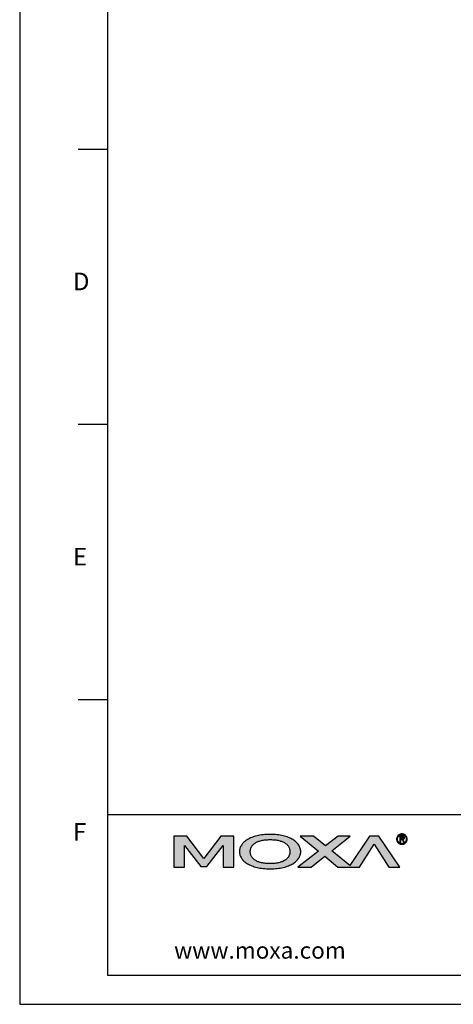
# Model space of a CAD drawing. Extents: x 3552 to 4295, y 238 to 763.
# Drawn here: x 3552 to 3683, y 238 to 535 of the extents above; entities that cross this region are included whole.
import ezdxf

# ---------------------------------------------------------------- set-up
doc = ezdxf.new("R2010")
doc.units = 0
doc.header["$LTSCALE"] = 1.21
doc.header["$MEASUREMENT"] = 0
doc.layers.get('0').update_dxf_attribs({"linetype": 'CONTINUOUS'})
doc.styles.get("Standard").update_dxf_attribs({"font": 'txt', "width": 0.8})

msp = doc.modelspace()

# ---------------------------------------------------------------- hatches: boundary and pattern name
h = msp.add_hatch(color=256)
h.paths.add_polyline_path([(3618.713, 282.254), (3618.836, 282.016), (3618.977, 281.782), (3619.14, 281.553), (3619.321, 281.328), (3619.519, 281.112), (3619.731, 280.9), (3619.965, 280.693), (3620.216, 280.495), (3620.489, 280.305), (3620.776, 280.124), (3621.076, 279.948), (3621.397, 279.781), (3621.737, 279.626), (3622.094, 279.476), (3622.464, 279.34), (3622.852, 279.212), (3623.258, 279.093), (3623.681, 278.987), (3624.118, 278.89), (3624.572, 278.806), (3625.043, 278.731), (3625.528, 278.674), (3626.031, 278.625), (3626.547, 278.59), (3627.08, 278.573), (3627.631, 278.564), (3628.178, 278.573), (3628.711, 278.59), (3629.227, 278.625), (3629.73, 278.674), (3630.215, 278.731), (3630.686, 278.806), (3631.14, 278.89), (3631.577, 278.987), (3632, 279.093), (3632.406, 279.212), (3632.794, 279.34), (3633.164, 279.476), (3633.521, 279.626), (3633.861, 279.781), (3634.178, 279.948), (3634.482, 280.124), (3634.769, 280.305), (3635.038, 280.495), (3635.289, 280.693), (3635.523, 280.9), (3635.739, 281.112), (3635.937, 281.328), (3636.118, 281.553), (3636.276, 281.782), (3636.422, 282.016), (3636.545, 282.254), (3636.651, 282.496), (3636.735, 282.743), (3636.801, 282.994), (3636.85, 283.246), (3636.88, 283.506), (3636.889, 283.761), (3636.88, 284.022), (3636.85, 284.277), (3636.801, 284.533), (3636.735, 284.78), (3636.651, 285.027), (3636.545, 285.269), (3636.422, 285.512), (3636.276, 285.745), (3636.118, 285.975), (3635.937, 286.195), (3635.739, 286.415), (3635.523, 286.627), (3635.289, 286.83), (3635.038, 287.028), (3634.769, 287.218), (3634.482, 287.403), (3634.178, 287.575), (3633.861, 287.742), (3633.521, 287.901), (3633.164, 288.047), (3632.794, 288.188), (3632.406, 288.316), (3632, 288.43), (3631.577, 288.54), (3631.14, 288.637), (3630.686, 288.721), (3630.215, 288.792), (3629.73, 288.853), (3629.227, 288.902), (3628.711, 288.933), (3628.178, 288.955), (3627.631, 288.964), (3627.08, 288.955), (3626.547, 288.933), (3626.031, 288.902), (3625.528, 288.853), (3625.043, 288.792), (3624.572, 288.721), (3624.118, 288.637), (3623.681, 288.54), (3623.258, 288.43), (3622.852, 288.316), (3622.464, 288.188), (3622.094, 288.047), (3621.737, 287.901), (3621.397, 287.742), (3621.076, 287.575), (3620.776, 287.403), (3620.489, 287.218), (3620.216, 287.028), (3619.965, 286.83), (3619.731, 286.627), (3619.519, 286.415), (3619.321, 286.195), (3619.14, 285.975), (3618.977, 285.745), (3618.836, 285.512), (3618.713, 285.269), (3618.607, 285.027), (3618.519, 284.78), (3618.453, 284.533), (3618.404, 284.277), (3618.373, 284.022), (3618.364, 283.761), (3618.373, 283.506), (3618.404, 283.246), (3618.453, 282.994), (3618.519, 282.743), (3618.607, 282.496)])
h.paths.add_polyline_path([(3621.693, 283.188), (3621.666, 283.378), (3621.649, 283.568), (3621.64, 283.761), (3621.649, 283.96), (3621.666, 284.149), (3621.693, 284.339), (3621.733, 284.52), (3621.785, 284.701), (3621.847, 284.877), (3621.922, 285.049), (3622.01, 285.216), (3622.107, 285.375), (3622.217, 285.534), (3622.341, 285.684), (3622.473, 285.834), (3622.619, 285.975), (3622.777, 286.111), (3622.945, 286.239), (3623.126, 286.363), (3623.315, 286.482), (3623.522, 286.592), (3623.738, 286.698), (3623.963, 286.799), (3624.206, 286.887), (3624.457, 286.975), (3624.722, 287.05), (3624.995, 287.121), (3625.281, 287.183), (3625.581, 287.24), (3625.894, 287.284), (3626.216, 287.324), (3626.551, 287.354), (3626.899, 287.377), (3627.261, 287.39), (3627.631, 287.394), (3628.002, 287.39), (3628.363, 287.377), (3628.707, 287.354), (3629.042, 287.324), (3629.368, 287.284), (3629.677, 287.24), (3629.977, 287.183), (3630.263, 287.121), (3630.541, 287.05), (3630.801, 286.975), (3631.052, 286.887), (3631.295, 286.799), (3631.52, 286.698), (3631.736, 286.592), (3631.938, 286.482), (3632.132, 286.363), (3632.313, 286.239), (3632.481, 286.111), (3632.635, 285.975), (3632.78, 285.834), (3632.913, 285.684), (3633.036, 285.534), (3633.146, 285.375), (3633.243, 285.216), (3633.327, 285.049), (3633.402, 284.877), (3633.468, 284.701), (3633.517, 284.52), (3633.561, 284.339), (3633.587, 284.149), (3633.605, 283.96), (3633.609, 283.761), (3633.605, 283.568), (3633.587, 283.378), (3633.561, 283.188), (3633.517, 283.003), (3633.468, 282.822), (3633.402, 282.651), (3633.327, 282.479), (3633.243, 282.311), (3633.146, 282.148), (3633.036, 281.989), (3632.913, 281.839), (3632.78, 281.689), (3632.635, 281.548), (3632.481, 281.412), (3632.313, 281.284), (3632.132, 281.16), (3631.938, 281.041), (3631.736, 280.931), (3631.52, 280.825), (3631.295, 280.724), (3631.052, 280.636), (3630.801, 280.548), (3630.541, 280.473), (3630.263, 280.402), (3629.977, 280.34), (3629.677, 280.283), (3629.368, 280.239), (3629.042, 280.199), (3628.707, 280.168), (3628.363, 280.146), (3628.002, 280.133), (3627.631, 280.129), (3627.261, 280.133), (3626.899, 280.146), (3626.551, 280.168), (3626.216, 280.199), (3625.894, 280.239), (3625.581, 280.283), (3625.281, 280.34), (3624.995, 280.402), (3624.722, 280.473), (3624.457, 280.548), (3624.206, 280.636), (3623.963, 280.724), (3623.738, 280.825), (3623.522, 280.931), (3623.315, 281.041), (3623.126, 281.16), (3622.945, 281.284), (3622.777, 281.412), (3622.619, 281.548), (3622.473, 281.689), (3622.341, 281.839), (3622.217, 281.989), (3622.107, 282.148), (3622.01, 282.311), (3621.922, 282.479), (3621.847, 282.651), (3621.785, 282.822), (3621.733, 283.003)], flags=16)
h.paths.add_polyline_path([(3644.155, 282.36), (3648.144, 279.11), (3654.625, 279.11), (3659.051, 286.014), (3663.473, 279.11), (3666.85, 279.11), (3660.502, 288.413), (3657.676, 288.413), (3651.706, 279.6), (3646.253, 284.004), (3651.87, 288.413), (3648.197, 288.413), (3644.388, 285.498), (3640.764, 288.413), (3636.704, 288.413), (3642.277, 283.885), (3636.038, 279.11), (3640.019, 279.11)])
h.paths.add_polyline_path([(3613.471, 285.653), (3613.471, 279.11), (3616.693, 279.11), (3616.693, 288.413), (3612.757, 288.413), (3607.599, 281.698), (3602.441, 288.413), (3598.504, 288.413), (3598.504, 279.11), (3601.731, 279.11), (3601.731, 285.653), (3606.677, 279.26), (3608.52, 279.26)])

# ---------------------------------------------------------------- linework, layer by layer
for p, q in [((3551.932, 763.251), (3551.932, 237.615)), ((3551.932, 237.615), (4295.326, 237.615))]:
    msp.add_line(p, q)
at = {"color": 5}
for p, q in [((3578.482, 745.601), (3578.482, 246.465)), ((3578.482, 496.033), (3569.632, 496.033)), ((3578.482, 412.844), (3569.632, 412.844)), ((3578.482, 329.655), (3569.632, 329.655)), ((3578.482, 295.034), (4286.476, 295.034)), ((3578.482, 246.465), (4286.476, 246.465))]:
    msp.add_line(p, q, dxfattribs=at)
at = {"color": 253}
for points in [[(3627.631, 288.964), (3627.08, 288.955), (3626.547, 288.933), (3626.031, 288.902), (3625.528, 288.853), (3625.043, 288.792), (3624.572, 288.721), (3624.118, 288.637), (3623.681, 288.54), (3623.258, 288.43), (3622.852, 288.316), (3622.464, 288.188), (3622.094, 288.047), (3621.737, 287.901), (3621.397, 287.742), (3621.076, 287.575), (3620.776, 287.403), (3620.489, 287.218), (3620.216, 287.028), (3619.965, 286.83), (3619.731, 286.627), (3619.519, 286.415), (3619.321, 286.195), (3619.14, 285.975), (3618.977, 285.745), (3618.836, 285.512), (3618.713, 285.269), (3618.607, 285.027), (3618.519, 284.78), (3618.453, 284.533), (3618.404, 284.277), (3618.373, 284.022), (3618.364, 283.761), (3618.373, 283.506), (3618.404, 283.246), (3618.453, 282.994), (3618.519, 282.743), (3618.607, 282.496), (3618.713, 282.254), (3618.836, 282.016), (3618.977, 281.782), (3619.14, 281.553), (3619.321, 281.328), (3619.519, 281.112), (3619.731, 280.9), (3619.965, 280.693), (3620.216, 280.495), (3620.489, 280.305), (3620.776, 280.124), (3621.076, 279.948), (3621.397, 279.781), (3621.737, 279.626), (3622.094, 279.476), (3622.464, 279.34), (3622.852, 279.212), (3623.258, 279.093), (3623.681, 278.987), (3624.118, 278.89), (3624.572, 278.806), (3625.043, 278.731), (3625.528, 278.674), (3626.031, 278.625), (3626.547, 278.59), (3627.08, 278.573), (3627.631, 278.564), (3628.178, 278.573), (3628.711, 278.59), (3629.227, 278.625), (3629.73, 278.674), (3630.215, 278.731), (3630.686, 278.806), (3631.14, 278.89), (3631.577, 278.987), (3632, 279.093), (3632.406, 279.212), (3632.794, 279.34), (3633.164, 279.476), (3633.521, 279.626), (3633.861, 279.781), (3634.178, 279.948), (3634.482, 280.124), (3634.769, 280.305), (3635.038, 280.495), (3635.289, 280.693), (3635.523, 280.9), (3635.739, 281.112), (3635.937, 281.328), (3636.118, 281.553), (3636.276, 281.782), (3636.422, 282.016), (3636.545, 282.254), (3636.651, 282.496), (3636.735, 282.743), (3636.801, 282.994), (3636.85, 283.246), (3636.88, 283.506), (3636.889, 283.761), (3636.88, 284.022), (3636.85, 284.277), (3636.801, 284.533), (3636.735, 284.78), (3636.651, 285.027), (3636.545, 285.269), (3636.422, 285.512), (3636.276, 285.745), (3636.118, 285.975), (3635.937, 286.195), (3635.739, 286.415), (3635.523, 286.627), (3635.289, 286.83), (3635.038, 287.028), (3634.769, 287.218), (3634.482, 287.403), (3634.178, 287.575), (3633.861, 287.742), (3633.521, 287.901), (3633.164, 288.047), (3632.794, 288.188), (3632.406, 288.316), (3632, 288.43), (3631.577, 288.54), (3631.14, 288.637), (3630.686, 288.721), (3630.215, 288.792), (3629.73, 288.853), (3629.227, 288.902), (3628.711, 288.933), (3628.178, 288.955), (3627.631, 288.964), (3627.631, 288.964)], [(3667.454, 285.97), (3667.533, 285.975), (3667.617, 285.979), (3667.696, 285.992), (3667.776, 286.005), (3667.851, 286.019), (3667.926, 286.041), (3668.001, 286.067), (3668.076, 286.094), (3668.146, 286.124), (3668.212, 286.16), (3668.278, 286.195), (3668.344, 286.239), (3668.406, 286.279), (3668.468, 286.327), (3668.525, 286.376), (3668.578, 286.429), (3668.631, 286.482), (3668.68, 286.539), (3668.728, 286.596), (3668.772, 286.658), (3668.812, 286.724), (3668.851, 286.786), (3668.887, 286.856), (3668.918, 286.927), (3668.944, 286.997), (3668.97, 287.068), (3668.993, 287.143), (3669.01, 287.218), (3669.023, 287.297), (3669.032, 287.377), (3669.041, 287.456), (3669.041, 287.535), (3669.041, 287.619), (3669.032, 287.698), (3669.023, 287.778), (3669.01, 287.853), (3668.993, 287.932), (3668.97, 288.003), (3668.944, 288.077), (3668.918, 288.148), (3668.887, 288.219), (3668.851, 288.285), (3668.812, 288.351), (3668.772, 288.417), (3668.728, 288.474), (3668.68, 288.536), (3668.631, 288.593), (3668.578, 288.646), (3668.525, 288.699), (3668.468, 288.748), (3668.406, 288.792), (3668.344, 288.836), (3668.278, 288.88), (3668.212, 288.915), (3668.146, 288.95), (3668.076, 288.981), (3668.001, 289.008), (3667.926, 289.034), (3667.851, 289.056), (3667.776, 289.074), (3667.696, 289.087), (3667.617, 289.096), (3667.533, 289.1), (3667.454, 289.105), (3667.37, 289.1), (3667.286, 289.096), (3667.207, 289.087), (3667.128, 289.074), (3667.053, 289.056), (3666.973, 289.034), (3666.903, 289.008), (3666.828, 288.981), (3666.757, 288.95), (3666.691, 288.915), (3666.621, 288.88), (3666.559, 288.836), (3666.497, 288.792), (3666.436, 288.748), (3666.378, 288.699), (3666.325, 288.646), (3666.272, 288.593), (3666.22, 288.536), (3666.175, 288.474), (3666.131, 288.417), (3666.087, 288.351), (3666.052, 288.285), (3666.017, 288.219), (3665.986, 288.148), (3665.955, 288.077), (3665.933, 288.003), (3665.911, 287.932), (3665.893, 287.853), (3665.88, 287.778), (3665.871, 287.698), (3665.862, 287.619), (3665.862, 287.535), (3665.862, 287.456), (3665.871, 287.377), (3665.88, 287.297), (3665.893, 287.218), (3665.911, 287.143), (3665.933, 287.068), (3665.955, 286.997), (3665.986, 286.927), (3666.017, 286.856), (3666.052, 286.786), (3666.087, 286.724), (3666.131, 286.658), (3666.175, 286.596), (3666.22, 286.539), (3666.272, 286.482), (3666.325, 286.429), (3666.378, 286.376), (3666.436, 286.327), (3666.497, 286.279), (3666.559, 286.239), (3666.621, 286.195), (3666.691, 286.16), (3666.757, 286.124), (3666.828, 286.094), (3666.903, 286.067), (3666.973, 286.041), (3667.053, 286.019), (3667.128, 286.005), (3667.207, 285.992), (3667.286, 285.979), (3667.37, 285.975), (3667.454, 285.97), (3667.454, 285.97)], [(3667.454, 286.213), (3667.383, 286.217), (3667.317, 286.221), (3667.251, 286.23), (3667.185, 286.239), (3667.119, 286.252), (3667.057, 286.27), (3666.995, 286.292), (3666.934, 286.314), (3666.876, 286.341), (3666.819, 286.371), (3666.762, 286.402), (3666.704, 286.437), (3666.652, 286.473), (3666.603, 286.512), (3666.555, 286.552), (3666.506, 286.596), (3666.462, 286.645), (3666.418, 286.693), (3666.378, 286.742), (3666.339, 286.795), (3666.303, 286.847), (3666.268, 286.9), (3666.242, 286.958), (3666.211, 287.019), (3666.189, 287.077), (3666.167, 287.138), (3666.149, 287.205), (3666.131, 287.266), (3666.118, 287.332), (3666.109, 287.399), (3666.105, 287.469), (3666.105, 287.535), (3666.105, 287.606), (3666.109, 287.672), (3666.118, 287.742), (3666.131, 287.804), (3666.149, 287.87), (3666.167, 287.932), (3666.189, 287.994), (3666.211, 288.055), (3666.242, 288.113), (3666.268, 288.17), (3666.303, 288.227), (3666.339, 288.28), (3666.378, 288.333), (3666.418, 288.382), (3666.462, 288.43), (3666.506, 288.474), (3666.555, 288.518), (3666.603, 288.562), (3666.652, 288.602), (3666.704, 288.637), (3666.762, 288.673), (3666.819, 288.704), (3666.876, 288.73), (3666.934, 288.756), (3666.995, 288.783), (3667.057, 288.805), (3667.119, 288.823), (3667.185, 288.836), (3667.251, 288.845), (3667.317, 288.853), (3667.383, 288.858), (3667.454, 288.862), (3667.52, 288.858), (3667.586, 288.853), (3667.652, 288.845), (3667.718, 288.836), (3667.78, 288.823), (3667.846, 288.805), (3667.908, 288.783), (3667.965, 288.756), (3668.027, 288.73), (3668.084, 288.704), (3668.142, 288.673), (3668.195, 288.637), (3668.247, 288.602), (3668.3, 288.562), (3668.349, 288.518), (3668.393, 288.474), (3668.441, 288.43), (3668.481, 288.382), (3668.525, 288.333), (3668.56, 288.28), (3668.596, 288.227), (3668.631, 288.17), (3668.662, 288.113), (3668.688, 288.055), (3668.71, 287.994), (3668.732, 287.932), (3668.75, 287.87), (3668.768, 287.804), (3668.781, 287.742), (3668.79, 287.672), (3668.794, 287.606), (3668.794, 287.535), (3668.794, 287.469), (3668.79, 287.399), (3668.781, 287.332), (3668.768, 287.266), (3668.75, 287.205), (3668.732, 287.138), (3668.71, 287.077), (3668.688, 287.019), (3668.662, 286.958), (3668.631, 286.9), (3668.596, 286.847), (3668.56, 286.795), (3668.525, 286.742), (3668.481, 286.693), (3668.441, 286.645), (3668.393, 286.596), (3668.349, 286.552), (3668.3, 286.512), (3668.247, 286.473), (3668.195, 286.437), (3668.142, 286.402), (3668.084, 286.371), (3668.027, 286.341), (3667.965, 286.314), (3667.908, 286.292), (3667.846, 286.27), (3667.78, 286.252), (3667.718, 286.239), (3667.652, 286.23), (3667.586, 286.221), (3667.52, 286.217), (3667.454, 286.213), (3667.454, 286.213)], [(3608.52, 279.26), (3613.471, 285.653), (3613.471, 279.11), (3616.693, 279.11), (3616.693, 288.413), (3612.757, 288.413), (3607.599, 281.698), (3602.441, 288.413), (3598.504, 288.413), (3598.504, 279.11), (3601.731, 279.11), (3601.731, 285.653), (3606.677, 279.26), (3608.52, 279.26), (3608.52, 279.26)], [(3627.631, 280.129), (3627.261, 280.133), (3626.899, 280.146), (3626.551, 280.168), (3626.216, 280.199), (3625.894, 280.239), (3625.581, 280.283), (3625.281, 280.34), (3624.995, 280.402), (3624.722, 280.473), (3624.457, 280.548), (3624.206, 280.636), (3623.963, 280.724), (3623.738, 280.825), (3623.522, 280.931), (3623.315, 281.041), (3623.126, 281.16), (3622.945, 281.284), (3622.777, 281.412), (3622.619, 281.548), (3622.473, 281.689), (3622.341, 281.839), (3622.217, 281.989), (3622.107, 282.148), (3622.01, 282.311), (3621.922, 282.479), (3621.847, 282.651), (3621.785, 282.822), (3621.733, 283.003), (3621.693, 283.188), (3621.666, 283.378), (3621.649, 283.568), (3621.64, 283.761), (3621.649, 283.96), (3621.666, 284.149), (3621.693, 284.339), (3621.733, 284.52), (3621.785, 284.701), (3621.847, 284.877), (3621.922, 285.049), (3622.01, 285.216), (3622.107, 285.375), (3622.217, 285.534), (3622.341, 285.684), (3622.473, 285.834), (3622.619, 285.975), (3622.777, 286.111), (3622.945, 286.239), (3623.126, 286.363), (3623.315, 286.482), (3623.522, 286.592), (3623.738, 286.698), (3623.963, 286.799), (3624.206, 286.887), (3624.457, 286.975), (3624.722, 287.05), (3624.995, 287.121), (3625.281, 287.183), (3625.581, 287.24), (3625.894, 287.284), (3626.216, 287.324), (3626.551, 287.354), (3626.899, 287.377), (3627.261, 287.39), (3627.631, 287.394), (3628.002, 287.39), (3628.363, 287.377), (3628.707, 287.354), (3629.042, 287.324), (3629.368, 287.284), (3629.677, 287.24), (3629.977, 287.183), (3630.263, 287.121), (3630.541, 287.05), (3630.801, 286.975), (3631.052, 286.887), (3631.295, 286.799), (3631.52, 286.698), (3631.736, 286.592), (3631.938, 286.482), (3632.132, 286.363), (3632.313, 286.239), (3632.481, 286.111), (3632.635, 285.975), (3632.78, 285.834), (3632.913, 285.684), (3633.036, 285.534), (3633.146, 285.375), (3633.243, 285.216), (3633.327, 285.049), (3633.402, 284.877), (3633.468, 284.701), (3633.517, 284.52), (3633.561, 284.339), (3633.587, 284.149), (3633.605, 283.96), (3633.609, 283.761), (3633.605, 283.568), (3633.587, 283.378), (3633.561, 283.188), (3633.517, 283.003), (3633.468, 282.822), (3633.402, 282.651), (3633.327, 282.479), (3633.243, 282.311), (3633.146, 282.148), (3633.036, 281.989), (3632.913, 281.839), (3632.78, 281.689), (3632.635, 281.548), (3632.481, 281.412), (3632.313, 281.284), (3632.132, 281.16), (3631.938, 281.041), (3631.736, 280.931), (3631.52, 280.825), (3631.295, 280.724), (3631.052, 280.636), (3630.801, 280.548), (3630.541, 280.473), (3630.263, 280.402), (3629.977, 280.34), (3629.677, 280.283), (3629.368, 280.239), (3629.042, 280.199), (3628.707, 280.168), (3628.363, 280.146), (3628.002, 280.133), (3627.631, 280.129), (3627.631, 280.129)], [(3660.502, 288.413), (3657.676, 288.413), (3651.706, 279.6), (3646.253, 284.004), (3651.87, 288.413), (3648.197, 288.413), (3644.388, 285.498), (3640.764, 288.413), (3636.704, 288.413), (3642.277, 283.885), (3636.038, 279.11), (3640.019, 279.11), (3644.155, 282.36), (3648.144, 279.11), (3654.625, 279.11), (3659.051, 286.014), (3663.473, 279.11), (3666.85, 279.11), (3660.502, 288.413), (3660.502, 288.413)], [(3667.679, 287.482), (3667.736, 287.482), (3667.789, 287.491), (3667.842, 287.5), (3667.895, 287.513), (3667.943, 287.526), (3667.987, 287.544), (3668.031, 287.566), (3668.067, 287.593), (3668.102, 287.623), (3668.137, 287.659), (3668.164, 287.694), (3668.186, 287.738), (3668.203, 287.782), (3668.217, 287.835), (3668.225, 287.892), (3668.225, 287.95), (3668.225, 288.016), (3668.212, 288.077), (3668.199, 288.13), (3668.173, 288.179), (3668.146, 288.219), (3668.115, 288.258), (3668.076, 288.289), (3668.036, 288.316), (3667.992, 288.338), (3667.943, 288.36), (3667.895, 288.373), (3667.842, 288.386), (3667.785, 288.395), (3667.732, 288.399), (3667.674, 288.404), (3667.617, 288.404), (3666.859, 288.404), (3666.859, 286.689), (3667.101, 286.689), (3667.101, 287.482), (3667.397, 287.482), (3667.908, 286.689), (3668.199, 286.689), (3667.679, 287.482), (3667.679, 287.482)], [(3667.101, 287.725), (3667.101, 288.166), (3667.569, 288.166), (3667.639, 288.161), (3667.71, 288.157), (3667.78, 288.144), (3667.846, 288.126), (3667.873, 288.113), (3667.899, 288.1), (3667.926, 288.082), (3667.943, 288.064), (3667.961, 288.042), (3667.974, 288.016), (3667.983, 287.989), (3667.987, 287.958), (3667.983, 287.932), (3667.983, 287.91), (3667.974, 287.888), (3667.97, 287.87), (3667.948, 287.835), (3667.926, 287.804), (3667.89, 287.782), (3667.855, 287.764), (3667.815, 287.751), (3667.771, 287.738), (3667.727, 287.729), (3667.679, 287.725), (3667.63, 287.725), (3667.577, 287.725), (3667.485, 287.725), (3667.397, 287.725), (3667.101, 287.725), (3667.101, 287.725)]]:
    msp.add_lwpolyline(points, dxfattribs=at)

# ---------------------------------------------------------------- texts
msp.add_text('www.moxa.com', height=5.00602).set_placement((3598.613, 251.416))
at = {"color": 5, "char_height": 5.31, "width": 7.04295, "attachment_point": 1}
for s, insert in [('D', (3568.041, 458.752)), ('E', (3568.041, 375.563)), ('F', (3568.041, 292.374))]:
    msp.add_mtext(s, dxfattribs=dict(at, insert=insert))

doc.saveas('drawing.dxf')
